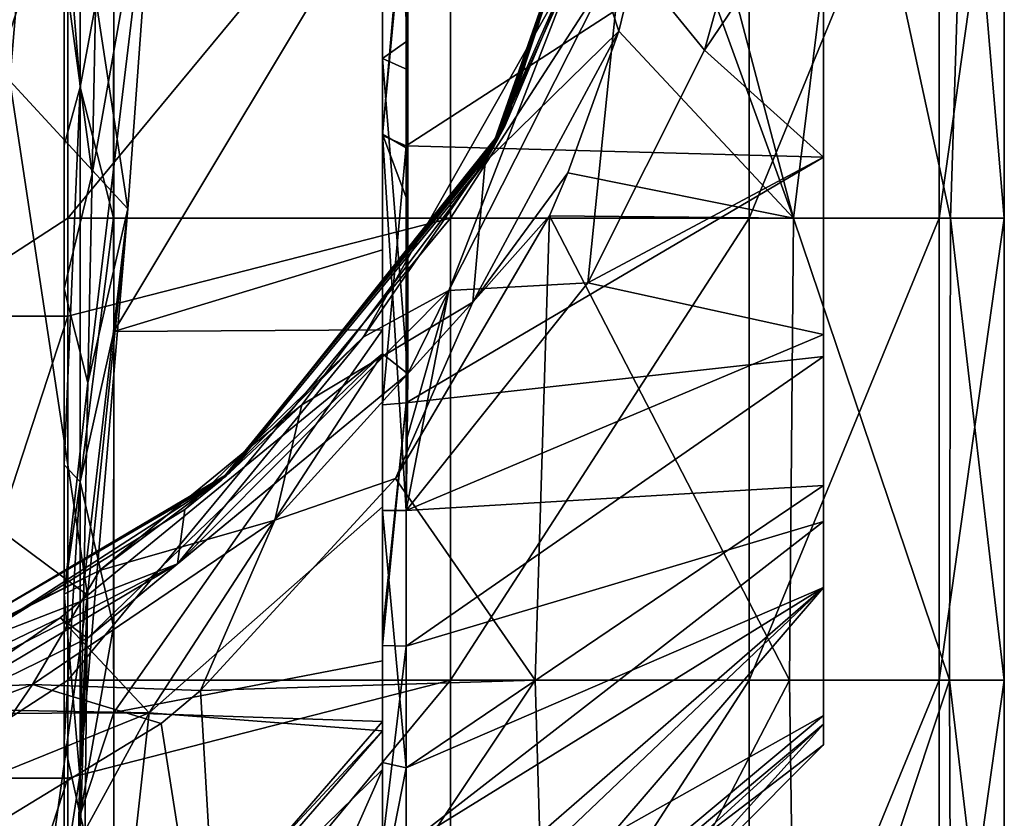
# Model space of a CAD drawing. Units: millimetres. Extents: x -22 to 22, y -130 to 0.
# Drawn here: x 8 to 22, y -45 to -34 of the extents above; entities that cross this region are included whole.
import ezdxf

# ---------------------------------------------------------------- set-up
doc = ezdxf.new("R2010")
doc.units = ezdxf.units.MM
doc.header["$LTSCALE"] = 65.185185
for name, color, linetype in [('14', 7, 'CONTINUOUS'), ('15', 7, 'CONTINUOUS'), ('16', 7, 'CONTINUOUS'), ('19', 7, 'CONTINUOUS'), ('2', 7, 'CONTINUOUS'), ('20', 7, 'CONTINUOUS'), ('22', 7, 'CONTINUOUS'), ('24', 7, 'CONTINUOUS'), ('25', 7, 'CONTINUOUS'), ('27', 7, 'CONTINUOUS'), ('29', 7, 'CONTINUOUS'), ('31', 7, 'CONTINUOUS'), ('32', 7, 'CONTINUOUS'), ('33', 7, 'CONTINUOUS'), ('4', 7, 'CONTINUOUS'), ('5', 7, 'CONTINUOUS'), ('6', 7, 'CONTINUOUS'), ('7', 7, 'CONTINUOUS'), ('8', 7, 'CONTINUOUS'), ('9', 7, 'CONTINUOUS')]:
    doc.layers.add(name, color=color, linetype=linetype)

msp = doc.modelspace()

# ---------------------------------------------------------------- linework, layer by layer
at = {"layer": '14', "color": 18, "linetype": 'Continuous', "true_color": 0x000000}
for points in [[(12.9, -34.757, 56.487), (12.9, -29.932, 56.434), (12.9, -30.609, 57.962), (12.9, -34.757, 56.487)], [(12.9, -30.604, 58.641), (12.9, -35.806, 58.548), (12.9, -30.609, 57.962), (12.9, -30.604, 58.641)], [(12.9, -35.806, 58.548), (12.9, -35.782, 57.97), (12.9, -30.609, 57.962), (12.9, -35.806, 58.548)], [(12.9, -35.782, 57.97), (12.9, -34.757, 56.487), (12.9, -30.609, 57.962), (12.9, -35.782, 57.97)], [(12.9, -35.822, 94.618), (12.9, -31.908, 95.821), (12.9, -32.341, 95.97), (12.9, -35.822, 94.618)], [(12.9, -35.822, 94.618), (12.9, -32.341, 95.97), (12.9, -37.403, 94.24), (12.9, -35.822, 94.618)], [(12.9, -38.842, 56.533), (12.9, -34.757, 56.487), (12.9, -35.782, 57.97), (12.9, -38.842, 56.533)], [(12.9, -35.806, 58.548), (12.9, -40.956, 57.978), (12.9, -35.782, 57.97), (12.9, -35.806, 58.548)], [(12.9, -40.956, 57.978), (12.9, -38.842, 56.533), (12.9, -35.782, 57.97), (12.9, -40.956, 57.978)], [(12.9, -35.806, 58.548), (12.9, -41.009, 58.456), (12.9, -40.956, 57.978), (12.9, -35.806, 58.548)], [(12.9, -39.545, 92.614), (12.9, -35.822, 94.618), (12.9, -38.508, 93.657), (12.9, -39.545, 92.614)], [(12.9, -35.822, 94.618), (12.9, -37.403, 94.24), (12.9, -38.508, 93.657), (12.9, -35.822, 94.618)], [(12.9, -39.545, 92.614), (12.9, -38.508, 93.657), (12.9, -43.085, 90.198), (12.9, -39.545, 92.614)], [(12.9, -42.693, 90.053), (12.9, -39.545, 92.614), (12.9, -43.085, 90.198), (12.9, -42.693, 90.053)], [(12.9, -41.009, 58.456), (12.9, -44.056, 60.828), (12.9, -40.956, 57.978), (12.9, -41.009, 58.456)], [(12.9, -41.009, 58.456), (12.9, -44.491, 61.924), (12.9, -44.056, 60.828), (12.9, -41.009, 58.456)], [(12.9, -42.872, 89.875), (12.9, -42.693, 90.053), (12.9, -43.085, 90.198), (12.9, -42.872, 89.875)], [(12.9, -45.612, 86.548), (12.9, -42.872, 89.875), (12.9, -44.587, 88.544), (12.9, -45.612, 86.548)], [(12.9, -42.872, 89.875), (12.9, -43.085, 90.198), (12.9, -43.924, 89.309), (12.9, -42.872, 89.875)], [(12.9, -42.872, 89.875), (12.9, -43.924, 89.309), (12.9, -44.587, 88.544), (12.9, -42.872, 89.875)], [(12.9, -44.491, 61.924), (12.9, -45.415, 62.537), (12.9, -44.056, 60.828), (12.9, -44.491, 61.924)], [(12.9, -44.491, 61.924), (12.9, -46.229, 64.429), (12.9, -45.415, 62.537), (12.9, -44.491, 61.924)], [(12.9, -45.612, 86.548), (12.9, -44.587, 88.544), (12.9, -46.73, 85.382), (12.9, -45.612, 86.548)]]:
    msp.add_3dface(points, dxfattribs=at)
at = {"layer": '15', "color": 7, "linetype": 'Continuous'}
for points in [[(13.843, -36.966, -16.448), (8.551, -36.966, -19.721), (13.843, -30.578, -16.448), (13.843, -36.966, -16.448)], [(8.551, -36.966, -19.721), (8.551, -31.932, -19.721), (13.843, -30.578, -16.448), (8.551, -36.966, -19.721)], [(17.97, -36.966, -11.795), (13.843, -36.966, -16.448), (17.97, -30.578, -11.795), (17.97, -36.966, -11.795)], [(17.97, -30.578, -11.795), (13.843, -36.966, -16.448), (13.843, -30.578, -16.448), (17.97, -30.578, -11.795)], [(20.599, -36.966, -6.155), (17.97, -36.966, -11.795), (20.599, -30.578, -6.155), (20.599, -36.966, -6.155)], [(20.599, -30.578, -6.155), (17.97, -36.966, -11.795), (17.97, -30.578, -11.795), (20.599, -30.578, -6.155)], [(21.5, -36.966), (20.599, -36.966, -6.155), (21.5, -30.578), (21.5, -36.966)], [(21.5, -30.578), (20.599, -36.966, -6.155), (20.599, -30.578, -6.155), (21.5, -30.578)], [(13.843, -43.354, -16.448), (8.551, -43.354, -19.721), (13.843, -36.966, -16.448), (13.843, -43.354, -16.448)], [(8.551, -43.354, -19.721), (8.551, -38.32, -19.721), (13.843, -36.966, -16.448), (8.551, -43.354, -19.721)], [(13.843, -36.966, -16.448), (8.551, -38.32, -19.721), (8.551, -36.966, -19.721), (13.843, -36.966, -16.448)], [(17.97, -43.354, -11.795), (13.843, -43.354, -16.448), (17.97, -36.966, -11.795), (17.97, -43.354, -11.795)], [(17.97, -36.966, -11.795), (13.843, -43.354, -16.448), (13.843, -36.966, -16.448), (17.97, -36.966, -11.795)], [(20.599, -43.354, -6.155), (17.97, -43.354, -11.795), (20.599, -36.966, -6.155), (20.599, -43.354, -6.155)], [(20.599, -36.966, -6.155), (17.97, -43.354, -11.795), (17.97, -36.966, -11.795), (20.599, -36.966, -6.155)], [(21.5, -43.354), (20.599, -43.354, -6.155), (21.5, -36.966), (21.5, -43.354)], [(21.5, -36.966), (20.599, -43.354, -6.155), (20.599, -36.966, -6.155), (21.5, -36.966)], [(13.843, -49.741, -16.448), (8.551, -49.741, -19.721), (13.843, -43.354, -16.448), (13.843, -49.741, -16.448)], [(8.551, -49.741, -19.721), (8.551, -44.708, -19.721), (13.843, -43.354, -16.448), (8.551, -49.741, -19.721)], [(13.843, -43.354, -16.448), (8.551, -44.708, -19.721), (8.551, -43.354, -19.721), (13.843, -43.354, -16.448)], [(17.97, -49.741, -11.795), (13.843, -49.741, -16.448), (17.97, -43.354, -11.795), (17.97, -49.741, -11.795)], [(17.97, -43.354, -11.795), (13.843, -49.741, -16.448), (13.843, -43.354, -16.448), (17.97, -43.354, -11.795)], [(20.599, -49.741, -6.155), (17.97, -49.741, -11.795), (20.599, -43.354, -6.155), (20.599, -49.741, -6.155)], [(20.599, -43.354, -6.155), (17.97, -49.741, -11.795), (17.97, -43.354, -11.795), (20.599, -43.354, -6.155)], [(21.5, -49.741), (20.599, -49.741, -6.155), (21.5, -43.354), (21.5, -49.741)], [(21.5, -43.354), (20.599, -49.741, -6.155), (20.599, -43.354, -6.155), (21.5, -43.354)]]:
    msp.add_3dface(points, dxfattribs=at)
at = {"layer": '16', "color": 7, "linetype": 'Continuous'}
for points in [[(16.942, -30.736, 13.235), (18.586, -36.966, 10.805), (19.371, -30.578, 9.328), (16.942, -30.736, 13.235)], [(18.586, -36.966, 10.805), (20.758, -36.966, 5.596), (19.371, -30.578, 9.328), (18.586, -36.966, 10.805)], [(19.371, -30.578, 9.328), (20.758, -36.966, 5.596), (20.96, -30.578, 4.784), (19.371, -30.578, 9.328)], [(20.758, -36.966, 5.596), (21.5, -36.966), (20.96, -30.578, 4.784), (20.758, -36.966, 5.596)], [(21.5, -36.966), (21.5, -30.578), (20.96, -30.578, 4.784), (21.5, -36.966)], [(16.759, -31.938, 13.466), (18.586, -36.966, 10.805), (16.942, -30.736, 13.235), (16.759, -31.938, 13.466)], [(16.168, -34.381, 14.172), (18.586, -36.966, 10.805), (16.759, -31.938, 13.466), (16.168, -34.381, 14.172)], [(15.466, -36.34, 14.935), (18.586, -36.966, 10.805), (16.168, -34.381, 14.172), (15.466, -36.34, 14.935)], [(15.209, -36.934, 15.197), (18.586, -36.966, 10.805), (15.466, -36.34, 14.935), (15.209, -36.934, 15.197)], [(13.082, -40.567, 17.06), (15.013, -43.354, 15.39), (15.209, -36.934, 15.197), (13.082, -40.567, 17.06)], [(15.013, -43.354, 15.39), (18.529, -43.354, 10.903), (15.209, -36.934, 15.197), (15.013, -43.354, 15.39)], [(15.209, -36.934, 15.197), (18.529, -43.354, 10.903), (18.586, -36.966, 10.805), (15.209, -36.934, 15.197)], [(18.529, -43.354, 10.903), (20.743, -43.354, 5.65), (18.586, -36.966, 10.805), (18.529, -43.354, 10.903)], [(18.586, -36.966, 10.805), (20.743, -43.354, 5.65), (20.758, -36.966, 5.596), (18.586, -36.966, 10.805)], [(20.743, -43.354, 5.65), (21.5, -43.354), (20.758, -36.966, 5.596), (20.743, -43.354, 5.65)], [(21.5, -43.354), (21.5, -36.966), (20.758, -36.966, 5.596), (21.5, -43.354)], [(10.386, -43.497, 18.824), (15.013, -43.354, 15.39), (13.082, -40.567, 17.06), (10.386, -43.497, 18.824)], [(10.386, -43.497, 18.824), (10.749, -49.741, 18.619), (15.013, -43.354, 15.39), (10.386, -43.497, 18.824)], [(10.749, -49.741, 18.619), (15.203, -49.741, 15.203), (15.013, -43.354, 15.39), (10.749, -49.741, 18.619)], [(15.013, -43.354, 15.39), (15.203, -49.741, 15.203), (18.529, -43.354, 10.903), (15.013, -43.354, 15.39)], [(15.203, -49.741, 15.203), (18.619, -49.741, 10.749), (18.529, -43.354, 10.903), (15.203, -49.741, 15.203)], [(18.529, -43.354, 10.903), (18.619, -49.741, 10.749), (20.743, -43.354, 5.65), (18.529, -43.354, 10.903)], [(18.619, -49.741, 10.749), (20.766, -49.741, 5.565), (20.743, -43.354, 5.65), (18.619, -49.741, 10.749)], [(21.5, -49.741), (21.5, -43.354), (20.743, -43.354, 5.65), (21.5, -49.741)], [(20.766, -49.741, 5.565), (21.5, -49.741), (20.743, -43.354, 5.65), (20.766, -49.741, 5.565)], [(9.84, -43.953, 19.116), (10.749, -49.741, 18.619), (10.386, -43.497, 18.824), (9.84, -43.953, 19.116)], [(6.155, -46.196, 20.599), (10.749, -49.741, 18.619), (9.84, -43.953, 19.116), (6.155, -46.196, 20.599)]]:
    msp.add_3dface(points, dxfattribs=at)
at = {"layer": '19', "color": 7, "linetype": 'Continuous'}
for points in [[(16.3, -30.548, 27.53), (14.538, -35.794, 28.972), (16.31, -30.486, 21.177), (16.3, -30.548, 27.53)], [(16.31, -30.486, 21.177), (14.538, -35.794, 28.972), (14.587, -35.705, 22.901), (16.31, -30.486, 21.177)], [(16.31, -30.486, 21.177), (14.587, -35.705, 22.901), (15.72, -33.01, 15.97), (16.31, -30.486, 21.177)], [(16.28, -30.672, 40.236), (14.441, -35.973, 41.114), (16.29, -30.61, 33.883), (16.28, -30.672, 40.236)], [(16.29, -30.61, 33.883), (14.441, -35.973, 41.114), (14.49, -35.883, 35.043), (16.29, -30.61, 33.883)], [(16.29, -30.61, 33.883), (14.49, -35.883, 35.043), (16.3, -30.548, 27.53), (16.29, -30.61, 33.883)], [(16.3, -30.548, 27.53), (14.49, -35.883, 35.043), (14.538, -35.794, 28.972), (16.3, -30.548, 27.53)], [(16.27, -30.734, 46.589), (14.392, -36.062, 47.185), (16.28, -30.672, 40.236), (16.27, -30.734, 46.589)], [(16.28, -30.672, 40.236), (14.392, -36.062, 47.185), (14.441, -35.973, 41.114), (16.28, -30.672, 40.236)], [(16.27, -30.734, 46.589), (15.593, -33.389, 52.92), (14.392, -36.062, 47.185), (16.27, -30.734, 46.589)], [(15.72, -33.01, 15.97), (14.587, -35.705, 22.901), (14.321, -36.193, 17.714), (15.72, -33.01, 15.97)], [(15.593, -33.389, 52.92), (12.634, -38.61, 53.067), (14.392, -36.062, 47.185), (15.593, -33.389, 52.92)], [(14.49, -35.883, 35.043), (10.728, -40.537, 36.822), (14.538, -35.794, 28.972), (14.49, -35.883, 35.043)], [(14.538, -35.794, 28.972), (10.728, -40.537, 36.822), (10.757, -40.512, 31.184), (14.538, -35.794, 28.972)], [(14.538, -35.794, 28.972), (10.757, -40.512, 31.184), (14.587, -35.705, 22.901), (14.538, -35.794, 28.972)], [(14.587, -35.705, 22.901), (10.757, -40.512, 31.184), (10.787, -40.486, 25.546), (14.587, -35.705, 22.901)], [(14.587, -35.705, 22.901), (10.787, -40.486, 25.546), (14.321, -36.193, 17.714), (14.587, -35.705, 22.901)], [(14.441, -35.973, 41.114), (10.698, -40.562, 42.46), (14.49, -35.883, 35.043), (14.441, -35.973, 41.114)], [(14.49, -35.883, 35.043), (10.698, -40.562, 42.46), (10.728, -40.537, 36.822), (14.49, -35.883, 35.043)], [(14.392, -36.062, 47.185), (10.669, -40.587, 48.098), (14.441, -35.973, 41.114), (14.392, -36.062, 47.185)], [(14.441, -35.973, 41.114), (10.669, -40.587, 48.098), (10.698, -40.562, 42.46), (14.441, -35.973, 41.114)], [(14.392, -36.062, 47.185), (12.634, -38.61, 53.067), (10.669, -40.587, 48.098), (14.392, -36.062, 47.185)], [(14.321, -36.193, 17.714), (10.787, -40.486, 25.546), (11.785, -39.548, 20.152), (14.321, -36.193, 17.714)], [(12.634, -38.61, 53.067), (10.169, -40.994, 53.154), (10.669, -40.587, 48.098), (12.634, -38.61, 53.067)], [(11.785, -39.548, 20.152), (10.787, -40.486, 25.546), (8.987, -41.838, 22.077), (11.785, -39.548, 20.152)], [(10.669, -40.587, 48.098), (5.687, -43.489, 48.752), (10.698, -40.562, 42.46), (10.669, -40.587, 48.098)], [(10.698, -40.562, 42.46), (5.687, -43.489, 48.752), (5.707, -43.481, 43.423), (10.698, -40.562, 42.46)], [(10.698, -40.562, 42.46), (5.707, -43.481, 43.423), (10.728, -40.537, 36.822), (10.698, -40.562, 42.46)], [(10.728, -40.537, 36.822), (5.707, -43.481, 43.423), (5.728, -43.473, 38.094), (10.728, -40.537, 36.822)], [(10.728, -40.537, 36.822), (5.728, -43.473, 38.094), (10.757, -40.512, 31.184), (10.728, -40.537, 36.822)], [(10.757, -40.512, 31.184), (5.728, -43.473, 38.094), (5.748, -43.465, 32.765), (10.757, -40.512, 31.184)], [(10.757, -40.512, 31.184), (5.748, -43.465, 32.765), (10.787, -40.486, 25.546), (10.757, -40.512, 31.184)], [(10.787, -40.486, 25.546), (5.748, -43.465, 32.765), (5.769, -43.457, 27.437), (10.787, -40.486, 25.546)], [(10.787, -40.486, 25.546), (5.769, -43.457, 27.437), (8.987, -41.838, 22.077), (10.787, -40.486, 25.546)], [(10.669, -40.587, 48.098), (7.092, -42.898, 53.185), (5.687, -43.489, 48.752), (10.669, -40.587, 48.098)], [(10.169, -40.994, 53.154), (7.092, -42.898, 53.185), (10.669, -40.587, 48.098), (10.169, -40.994, 53.154)], [(8.987, -41.838, 22.077), (5.769, -43.457, 27.437), (5.544, -43.539, 23.607), (8.987, -41.838, 22.077)]]:
    msp.add_3dface(points, dxfattribs=at)
at = {"layer": '2', "color": 7, "linetype": 'Continuous'}
for points in [[(19, -31.094, 77.909), (19, -30.579, 84.296), (19, -35.738, 84.296), (19, -31.094, 77.909)], [(19, -30.579, 84.296), (19, -32.228, 90.687), (19, -35.738, 84.296), (19, -30.579, 84.296)], [(19, -37.095, 71.521), (19, -34.062, 65.133), (19, -30.873, 71.521), (19, -37.095, 71.521)], [(19, -37.095, 71.521), (19, -30.873, 71.521), (19, -31.094, 77.909), (19, -37.095, 71.521)], [(19, -37.281, 77.909), (19, -37.095, 71.521), (19, -31.094, 77.909), (19, -37.281, 77.909)], [(19, -37.281, 77.909), (19, -31.094, 77.909), (19, -35.738, 84.296), (19, -37.281, 77.909)], [(19, -36.121, 60.928), (19, -32.203, 59.306), (19, -34.062, 65.133), (19, -36.121, 60.928)], [(19, -32.228, 90.687), (19, -36.121, 89.072), (19, -35.738, 84.296), (19, -32.228, 90.687)], [(19, -40.662, 64.819), (19, -36.121, 60.928), (19, -34.062, 65.133), (19, -40.662, 64.819)], [(19, -40.662, 64.819), (19, -34.062, 65.133), (19, -37.095, 71.521), (19, -40.662, 64.819)], [(19, -37.281, 77.909), (19, -35.738, 84.296), (19, -41.158, 84.53), (19, -37.281, 77.909)], [(19, -35.738, 84.296), (19, -36.121, 89.072), (19, -38.88, 87.067), (19, -35.738, 84.296)], [(19, -41.158, 84.53), (19, -35.738, 84.296), (19, -38.88, 87.067), (19, -41.158, 84.53)], [(19, -38.574, 62.664), (19, -36.121, 60.928), (19, -40.662, 64.819), (19, -38.574, 62.664)], [(19, -43.841, 71.388), (19, -40.662, 64.819), (19, -37.095, 71.521), (19, -43.841, 71.388)], [(19, -43.841, 71.388), (19, -37.095, 71.521), (19, -37.281, 77.909), (19, -43.841, 71.388)], [(19, -43.963, 78.026), (19, -43.841, 71.388), (19, -37.281, 77.909), (19, -43.963, 78.026)], [(19, -43.963, 78.026), (19, -37.281, 77.909), (19, -42.071, 83.122), (19, -43.963, 78.026)], [(19, -37.281, 77.909), (19, -41.158, 84.53), (19, -42.071, 83.122), (19, -37.281, 77.909)], [(19, -42.071, 66.878), (19, -40.662, 64.819), (19, -43.841, 71.388), (19, -42.071, 66.878)], [(19, -44.248, 75), (19, -43.841, 71.388), (19, -43.963, 78.026), (19, -44.248, 75)]]:
    msp.add_3dface(points, dxfattribs=at)
at = {"layer": '20', "color": 7, "linetype": 'Continuous'}
for points in [[(16.168, -34.381, 14.172), (16.759, -31.938, 13.466), (15.72, -33.01, 15.97), (16.168, -34.381, 14.172)], [(16.168, -34.381, 14.172), (15.72, -33.01, 15.97), (14.321, -36.193, 17.714), (16.168, -34.381, 14.172)], [(15.466, -36.34, 14.935), (16.168, -34.381, 14.172), (14.15, -38.128, 16.259), (15.466, -36.34, 14.935)], [(16.168, -34.381, 14.172), (14.321, -36.193, 17.714), (14.15, -38.128, 16.259), (16.168, -34.381, 14.172)], [(14.321, -36.193, 17.714), (11.785, -39.548, 20.152), (14.15, -38.128, 16.259), (14.321, -36.193, 17.714)], [(15.209, -36.934, 15.197), (15.466, -36.34, 14.935), (14.15, -38.128, 16.259), (15.209, -36.934, 15.197)], [(13.082, -40.567, 17.06), (15.209, -36.934, 15.197), (14.15, -38.128, 16.259), (13.082, -40.567, 17.06)], [(13.082, -40.567, 17.06), (14.15, -38.128, 16.259), (11.411, -41.142, 18.501), (13.082, -40.567, 17.06)], [(14.15, -38.128, 16.259), (11.785, -39.548, 20.152), (11.411, -41.142, 18.501), (14.15, -38.128, 16.259)], [(11.785, -39.548, 20.152), (8.987, -41.838, 22.077), (11.411, -41.142, 18.501), (11.785, -39.548, 20.152)], [(10.386, -43.497, 18.824), (13.082, -40.567, 17.06), (11.411, -41.142, 18.501), (10.386, -43.497, 18.824)], [(10.386, -43.497, 18.824), (11.411, -41.142, 18.501), (8.062, -43.415, 20.481), (10.386, -43.497, 18.824)], [(11.411, -41.142, 18.501), (8.987, -41.838, 22.077), (8.062, -43.415, 20.481), (11.411, -41.142, 18.501)], [(8.987, -41.838, 22.077), (5.544, -43.539, 23.607), (8.062, -43.415, 20.481), (8.987, -41.838, 22.077)], [(6.155, -46.196, 20.599), (8.062, -43.415, 20.481), (4.191, -44.87, 21.87), (6.155, -46.196, 20.599)], [(8.062, -43.415, 20.481), (5.544, -43.539, 23.607), (4.191, -44.87, 21.87), (8.062, -43.415, 20.481)], [(6.155, -46.196, 20.599), (9.84, -43.953, 19.116), (8.062, -43.415, 20.481), (6.155, -46.196, 20.599)], [(9.84, -43.953, 19.116), (10.386, -43.497, 18.824), (8.062, -43.415, 20.481), (9.84, -43.953, 19.116)]]:
    msp.add_3dface(points, dxfattribs=at)
at = {"layer": '22', "color": 7, "linetype": 'Continuous'}
for points in [[(8.551, -31.932, -19.721), (8.551, -36.966, -19.721), (6.461, -38.32, -20.891), (8.551, -31.932, -19.721)], [(8.551, -31.932, -19.721), (6.461, -38.32, -20.891), (6.461, -31.932, -20.891), (8.551, -31.932, -19.721)], [(8.551, -36.966, -19.721), (8.551, -38.32, -19.721), (6.461, -38.32, -20.891), (8.551, -36.966, -19.721)], [(8.551, -38.32, -19.721), (8.551, -43.354, -19.721), (6.461, -44.708, -20.891), (8.551, -38.32, -19.721)], [(8.551, -38.32, -19.721), (6.461, -44.708, -20.891), (6.461, -38.32, -20.891), (8.551, -38.32, -19.721)], [(8.551, -43.354, -19.721), (8.551, -44.708, -19.721), (6.461, -44.708, -20.891), (8.551, -43.354, -19.721)], [(8.551, -44.708, -19.721), (8.551, -49.741, -19.721), (6.461, -51.095, -20.891), (8.551, -44.708, -19.721)], [(8.551, -44.708, -19.721), (6.461, -51.095, -20.891), (6.461, -44.708, -20.891), (8.551, -44.708, -19.721)]]:
    msp.add_3dface(points, dxfattribs=at)
at = {"layer": '24', "color": 7, "linetype": 'Continuous'}
for points in [[(18.258, -31.397, 58.271), (19, -32.203, 59.306), (17.355, -34.641, 58.312), (18.258, -31.397, 58.271)], [(19, -32.203, 59.306), (19, -36.121, 60.928), (17.355, -34.641, 58.312), (19, -32.203, 59.306)], [(17.355, -34.641, 58.312), (19, -36.121, 60.928), (15.74, -37.862, 58.376), (17.355, -34.641, 58.312)], [(19, -36.121, 60.928), (19, -38.574, 62.664), (15.74, -37.862, 58.376), (19, -36.121, 60.928)], [(19, -38.574, 62.664), (13.228, -41.009, 58.456), (15.74, -37.862, 58.376), (19, -38.574, 62.664)], [(13.228, -41.009, 58.456), (19, -38.574, 62.664), (19, -40.662, 64.819), (13.228, -41.009, 58.456)], [(13.228, -44.565, 62.017), (13.228, -41.009, 58.456), (19, -40.662, 64.819), (13.228, -44.565, 62.017)], [(13.228, -44.565, 62.017), (19, -40.662, 64.819), (19, -42.071, 66.878), (13.228, -44.565, 62.017)], [(13.228, -47.087, 66.005), (13.228, -44.565, 62.017), (19, -42.071, 66.878), (13.228, -47.087, 66.005)], [(13.228, -47.087, 66.005), (19, -42.071, 66.878), (19, -43.841, 71.388), (13.228, -47.087, 66.005)], [(13.229, -48.663, 70.382), (13.228, -47.087, 66.005), (19, -43.841, 71.388), (13.229, -48.663, 70.382)], [(13.229, -48.663, 70.382), (19, -43.841, 71.388), (19, -44.248, 75), (13.229, -48.663, 70.382)], [(13.229, -48.663, 70.382), (19, -44.248, 75), (16.307, -46.95, 75), (13.229, -48.663, 70.382)]]:
    msp.add_3dface(points, dxfattribs=at)
at = {"layer": '25', "color": 7, "linetype": 'Continuous'}
for points in [[(18.258, -31.397, 58.271), (17.355, -34.641, 58.312), (16.212, -33.239, 55.802), (18.258, -31.397, 58.271)], [(15.593, -33.389, 52.92), (16.212, -33.239, 55.802), (13.82, -37.964, 55.918), (15.593, -33.389, 52.92)], [(16.212, -33.239, 55.802), (15.74, -37.862, 58.376), (13.82, -37.964, 55.918), (16.212, -33.239, 55.802)], [(17.355, -34.641, 58.312), (15.74, -37.862, 58.376), (16.212, -33.239, 55.802), (17.355, -34.641, 58.312)], [(12.634, -38.61, 53.067), (15.593, -33.389, 52.92), (13.82, -37.964, 55.918), (12.634, -38.61, 53.067)], [(12.634, -38.61, 53.067), (13.82, -37.964, 55.918), (10.067, -41.746, 56.05), (12.634, -38.61, 53.067)], [(13.82, -37.964, 55.918), (13.252, -39.116, 56.551), (10.067, -41.746, 56.05), (13.82, -37.964, 55.918)], [(15.74, -37.862, 58.376), (13.228, -41.009, 58.456), (13.82, -37.964, 55.918), (15.74, -37.862, 58.376)], [(13.228, -41.009, 58.456), (13.241, -39.997, 57.56), (13.82, -37.964, 55.918), (13.228, -41.009, 58.456)], [(13.241, -39.997, 57.56), (13.252, -39.116, 56.551), (13.82, -37.964, 55.918), (13.241, -39.997, 57.56)], [(10.169, -40.994, 53.154), (12.634, -38.61, 53.067), (10.067, -41.746, 56.05), (10.169, -40.994, 53.154)], [(13.252, -39.116, 56.551), (8.823, -42.771, 56.467), (10.067, -41.746, 56.05), (13.252, -39.116, 56.551)], [(7.092, -42.898, 53.185), (10.169, -40.994, 53.154), (10.067, -41.746, 56.05), (7.092, -42.898, 53.185)], [(7.092, -42.898, 53.185), (10.067, -41.746, 56.05), (5.299, -44.194, 56.042), (7.092, -42.898, 53.185)], [(10.067, -41.746, 56.05), (6.124, -44.09, 56.48), (5.299, -44.194, 56.042), (10.067, -41.746, 56.05)], [(8.823, -42.771, 56.467), (6.124, -44.09, 56.48), (10.067, -41.746, 56.05), (8.823, -42.771, 56.467)]]:
    msp.add_3dface(points, dxfattribs=at)
at = {"layer": '27', "linetype": 'Continuous'}
for points in [[(13.254, -29.891, 56.448), (12.9, -29.932, 56.434), (13.253, -34.51, 56.5), (13.254, -29.891, 56.448)], [(13.253, -34.51, 56.5), (12.9, -29.932, 56.434), (12.9, -34.757, 56.487), (13.253, -34.51, 56.5)], [(13.253, -34.51, 56.5), (12.9, -34.757, 56.487), (13.253, -34.917, 56.504), (13.253, -34.51, 56.5)], [(12.9, -34.757, 56.487), (13.252, -39.116, 56.551), (13.253, -34.917, 56.504), (12.9, -34.757, 56.487)], [(13.252, -39.116, 56.551), (12.9, -34.757, 56.487), (12.9, -38.842, 56.533), (13.252, -39.116, 56.551)], [(8.445, -42.492, 56.462), (8.823, -42.771, 56.467), (12.9, -38.842, 56.533), (8.445, -42.492, 56.462)], [(8.823, -42.771, 56.467), (13.252, -39.116, 56.551), (12.9, -38.842, 56.533), (8.823, -42.771, 56.467)], [(5.847, -43.737, 56.476), (6.124, -44.09, 56.48), (8.445, -42.492, 56.462), (5.847, -43.737, 56.476)], [(6.124, -44.09, 56.48), (8.823, -42.771, 56.467), (8.445, -42.492, 56.462), (6.124, -44.09, 56.48)]]:
    msp.add_3dface(points, dxfattribs=at)
at = {"layer": '29', "linetype": 'Continuous'}
for points in [[(13.227, -35.993, 58.545), (13.227, -32.349, 58.61), (13.254, -29.046, 56.439), (13.227, -35.993, 58.545)], [(13.227, -35.993, 58.545), (13.254, -29.046, 56.439), (13.254, -29.891, 56.448), (13.227, -35.993, 58.545)], [(13.227, -35.993, 58.545), (13.254, -29.891, 56.448), (13.253, -34.51, 56.5), (13.227, -35.993, 58.545)], [(13.227, -35.993, 58.545), (13.253, -34.51, 56.5), (13.253, -34.917, 56.504), (13.227, -35.993, 58.545)], [(13.241, -39.997, 57.56), (13.227, -35.993, 58.545), (13.253, -34.917, 56.504), (13.241, -39.997, 57.56)], [(13.252, -39.116, 56.551), (13.241, -39.997, 57.56), (13.253, -34.917, 56.504), (13.252, -39.116, 56.551)], [(13.227, -36.681, 58.533), (13.227, -35.993, 58.545), (13.241, -39.997, 57.56), (13.227, -36.681, 58.533)], [(13.228, -41.009, 58.456), (13.227, -36.681, 58.533), (13.241, -39.997, 57.56), (13.228, -41.009, 58.456)]]:
    msp.add_3dface(points, dxfattribs=at)
at = {"layer": '31', "linetype": 'Continuous'}
for points in [[(12.9, -35.806, 58.548), (12.9, -30.604, 58.641), (13.227, -32.349, 58.61), (12.9, -35.806, 58.548)], [(13.227, -35.993, 58.545), (12.9, -35.806, 58.548), (13.227, -32.349, 58.61), (13.227, -35.993, 58.545)], [(12.9, -41.009, 58.456), (12.9, -35.806, 58.548), (13.228, -41.009, 58.456), (12.9, -41.009, 58.456)], [(13.228, -41.009, 58.456), (12.9, -35.806, 58.548), (13.227, -36.681, 58.533), (13.228, -41.009, 58.456)], [(13.227, -36.681, 58.533), (12.9, -35.806, 58.548), (13.227, -35.993, 58.545), (13.227, -36.681, 58.533)]]:
    msp.add_3dface(points, dxfattribs=at)
at = {"layer": '32', "linetype": 'Continuous'}
for points in [[(12.9, -41.009, 58.456), (13.228, -41.009, 58.456), (13.228, -44.565, 62.017), (12.9, -41.009, 58.456)], [(12.9, -41.009, 58.456), (13.228, -44.565, 62.017), (12.9, -44.491, 61.924), (12.9, -41.009, 58.456)], [(12.9, -44.491, 61.924), (13.228, -44.565, 62.017), (12.9, -46.229, 64.429), (12.9, -44.491, 61.924)], [(13.228, -44.565, 62.017), (13.228, -47.087, 66.005), (12.9, -46.229, 64.429), (13.228, -44.565, 62.017)]]:
    msp.add_3dface(points, dxfattribs=at)
at = {"layer": '33', "linetype": 'Continuous'}
for points in [[(12.9, -35.822, 94.618), (13.229, -32.029, 95.794), (12.9, -31.908, 95.821), (12.9, -35.822, 94.618)], [(13.228, -35.967, 94.558), (13.229, -32.029, 95.794), (12.9, -35.822, 94.618), (13.228, -35.967, 94.558)], [(12.9, -39.545, 92.614), (13.228, -35.967, 94.558), (12.9, -35.822, 94.618), (12.9, -39.545, 92.614)], [(13.228, -39.517, 92.634), (13.228, -35.967, 94.558), (12.9, -39.545, 92.614), (13.228, -39.517, 92.634)], [(13.228, -42.882, 89.872), (13.228, -39.517, 92.634), (12.9, -42.872, 89.875), (13.228, -42.882, 89.872)], [(12.9, -42.872, 89.875), (13.228, -39.517, 92.634), (12.9, -42.693, 90.053), (12.9, -42.872, 89.875)], [(12.9, -42.693, 90.053), (13.228, -39.517, 92.634), (12.9, -39.545, 92.614), (12.9, -42.693, 90.053)], [(12.9, -45.612, 86.548), (13.228, -42.882, 89.872), (12.9, -42.872, 89.875), (12.9, -45.612, 86.548)], [(13.228, -45.638, 86.511), (13.228, -42.882, 89.872), (12.9, -45.612, 86.548), (13.228, -45.638, 86.511)]]:
    msp.add_3dface(points, dxfattribs=at)
at = {"layer": '4', "color": 7, "linetype": 'Continuous'}
for points in [[(13.229, -32.029, 95.794), (13.228, -35.967, 94.558), (19, -32.228, 90.687), (13.229, -32.029, 95.794)], [(19, -32.228, 90.687), (13.228, -35.967, 94.558), (19, -36.121, 89.072), (19, -32.228, 90.687)], [(13.228, -35.967, 94.558), (13.228, -39.517, 92.634), (19, -36.121, 89.072), (13.228, -35.967, 94.558)], [(19, -36.121, 89.072), (13.228, -39.517, 92.634), (19, -38.88, 87.067), (19, -36.121, 89.072)], [(13.228, -39.517, 92.634), (13.228, -42.882, 89.872), (19, -38.88, 87.067), (13.228, -39.517, 92.634)], [(13.228, -42.882, 89.872), (19, -41.158, 84.53), (19, -38.88, 87.067), (13.228, -42.882, 89.872)], [(13.228, -42.882, 89.872), (13.228, -45.638, 86.511), (19, -41.158, 84.53), (13.228, -42.882, 89.872)], [(19, -41.158, 84.53), (13.228, -45.638, 86.511), (19, -42.071, 83.122), (19, -41.158, 84.53)], [(13.228, -45.638, 86.511), (13.228, -47.559, 82.965), (19, -42.071, 83.122), (13.228, -45.638, 86.511)], [(13.228, -47.559, 82.965), (13.229, -48.794, 79.029), (19, -42.071, 83.122), (13.228, -47.559, 82.965)], [(13.229, -48.794, 79.029), (19, -43.963, 78.026), (19, -42.071, 83.122), (13.229, -48.794, 79.029)], [(13.229, -48.794, 79.029), (13.229, -49.213, 75), (19, -43.963, 78.026), (13.229, -48.794, 79.029)], [(19, -43.963, 78.026), (13.229, -49.213, 75), (16.307, -46.95, 75), (19, -43.963, 78.026)], [(19, -44.248, 75), (19, -43.963, 78.026), (16.307, -46.95, 75), (19, -44.248, 75)]]:
    msp.add_3dface(points, dxfattribs=at)
at = {"layer": '5', "color": 18, "linetype": 'Continuous', "true_color": 0x000000}
for points in [[(12.9, -32.341, 95.97), (9.184, -32.647, 97.783), (9.184, -38.534, 95.729), (12.9, -32.341, 95.97)], [(12.9, -37.403, 94.24), (12.9, -32.341, 95.97), (9.184, -38.534, 95.729), (12.9, -37.403, 94.24)], [(9.184, -38.534, 95.729), (9.184, -32.647, 97.783), (9.183, -36.96, 96.457), (9.184, -38.534, 95.729)], [(12.9, -38.508, 93.657), (12.9, -37.403, 94.24), (9.184, -38.534, 95.729), (12.9, -38.508, 93.657)], [(9.184, -43.798, 92.061), (9.184, -38.534, 95.729), (9.182, -42.611, 93.089), (9.184, -43.798, 92.061)], [(12.9, -38.508, 93.657), (9.184, -38.534, 95.729), (9.184, -43.798, 92.061), (12.9, -38.508, 93.657)], [(12.9, -43.085, 90.198), (12.9, -38.508, 93.657), (9.184, -43.798, 92.061), (12.9, -43.085, 90.198)], [(8.445, -42.492, 56.462), (12.9, -38.842, 56.533), (9.674, -43.804, 58.217), (8.445, -42.492, 56.462)], [(9.674, -43.804, 58.217), (12.9, -38.842, 56.533), (12.9, -40.956, 57.978), (9.674, -43.804, 58.217)], [(12.9, -44.056, 60.828), (9.674, -43.804, 58.217), (12.9, -40.956, 57.978), (12.9, -44.056, 60.828)], [(5.847, -43.737, 56.476), (8.445, -42.492, 56.462), (9.674, -43.804, 58.217), (5.847, -43.737, 56.476)], [(12.9, -43.924, 89.309), (12.9, -43.085, 90.198), (9.184, -43.798, 92.061), (12.9, -43.924, 89.309)], [(5.636, -43.818, 56.479), (9.674, -43.804, 58.217), (5.198, -45.615, 58.038), (5.636, -43.818, 56.479)], [(5.198, -45.615, 58.038), (9.674, -43.804, 58.217), (8.022, -46.828, 60.642), (5.198, -45.615, 58.038)], [(5.636, -43.818, 56.479), (5.847, -43.737, 56.476), (9.674, -43.804, 58.217), (5.636, -43.818, 56.479)], [(8.022, -46.828, 60.642), (9.674, -43.804, 58.217), (9.209, -48.011, 63.178), (8.022, -46.828, 60.642)], [(12.9, -43.924, 89.309), (9.184, -43.798, 92.061), (9.184, -48.217, 86.487), (12.9, -43.924, 89.309)], [(9.184, -48.217, 86.487), (9.184, -43.798, 92.061), (9.187, -47.036, 88.35), (9.184, -48.217, 86.487)], [(9.674, -43.804, 58.217), (12.9, -44.056, 60.828), (9.209, -48.011, 63.178), (9.674, -43.804, 58.217)], [(12.9, -44.587, 88.544), (12.9, -43.924, 89.309), (9.184, -48.217, 86.487), (12.9, -44.587, 88.544)], [(12.9, -44.056, 60.828), (9.305, -48.195, 63.573), (9.209, -48.011, 63.178), (12.9, -44.056, 60.828)], [(12.9, -45.415, 62.537), (9.305, -48.195, 63.573), (12.9, -44.056, 60.828), (12.9, -45.415, 62.537)], [(11.306, -48.187, 84.47), (12.9, -44.587, 88.544), (9.184, -48.217, 86.487), (11.306, -48.187, 84.47)], [(12.9, -46.73, 85.382), (12.9, -44.587, 88.544), (11.306, -48.187, 84.47), (12.9, -46.73, 85.382)]]:
    msp.add_3dface(points, dxfattribs=at)
at = {"layer": '6', "color": 18, "linetype": 'Continuous', "true_color": 0x000000}
for points in [[(4.685, -27.942, 65.512), (7.745, -35.068, 65.701), (8.233, -29.329, 68.487), (4.685, -27.942, 65.512)], [(7.745, -35.068, 65.701), (9.381, -36.836, 69.494), (8.233, -29.329, 68.487), (7.745, -35.068, 65.701)], [(8.233, -29.329, 68.487), (9.381, -36.836, 69.494), (9.784, -31.264, 72.636), (8.233, -29.329, 68.487)], [(9.381, -36.836, 69.494), (8.828, -39.243, 73.436), (9.784, -31.264, 72.636), (9.381, -36.836, 69.494)], [(9.784, -31.264, 72.636), (8.828, -39.243, 73.436), (8.888, -36.355, 75.166), (9.784, -31.264, 72.636)], [(8.946, -33.378, 76.93), (9.784, -31.264, 72.636), (8.888, -36.355, 75.166), (8.946, -33.378, 76.93)], [(6.475, -40.436, 62.121), (8.823, -42.179, 65.858), (7.745, -35.068, 65.701), (6.475, -40.436, 62.121)], [(7.745, -35.068, 65.701), (8.823, -42.179, 65.858), (9.381, -36.836, 69.494), (7.745, -35.068, 65.701)], [(8.823, -42.179, 65.858), (8.717, -44.675, 70.069), (9.381, -36.836, 69.494), (8.823, -42.179, 65.858)], [(9.381, -36.836, 69.494), (8.717, -44.675, 70.069), (8.77, -42.024, 71.739), (9.381, -36.836, 69.494)], [(8.828, -39.243, 73.436), (9.381, -36.836, 69.494), (8.77, -42.024, 71.739), (8.828, -39.243, 73.436)], [(8.823, -42.179, 65.858), (6.475, -40.436, 62.121), (8.14, -47.116, 62.418), (8.823, -42.179, 65.858)], [(8.14, -47.116, 62.418), (6.475, -40.436, 62.121), (6.817, -46.174, 60.399), (8.14, -47.116, 62.418)], [(8.755, -48.18, 64.699), (8.823, -42.179, 65.858), (8.14, -47.116, 62.418), (8.755, -48.18, 64.699)], [(8.717, -44.675, 70.069), (8.823, -42.179, 65.858), (8.61, -49.273, 67.044), (8.717, -44.675, 70.069)], [(8.61, -49.273, 67.044), (8.823, -42.179, 65.858), (8.755, -48.18, 64.699), (8.61, -49.273, 67.044)]]:
    msp.add_3dface(points, dxfattribs=at)
at = {"layer": '7', "color": 18, "linetype": 'Continuous', "true_color": 0x000000}
for points in [[(8.5, -34.383, 82.238), (8.5, -29.068, 84.716), (8.5, -28.774, 82.266), (8.5, -34.383, 82.238)], [(8.5, -33.489, 79.308), (8.5, -34.383, 82.238), (8.5, -28.774, 82.266), (8.5, -33.489, 79.308)], [(8.5, -29.068, 84.716), (8.5, -34.383, 82.238), (8.5, -34.763, 89.108), (8.5, -29.068, 84.716)], [(8.5, -29.829, 91.41), (8.5, -29.068, 84.716), (8.5, -34.763, 89.108), (8.5, -29.829, 91.41)], [(8.5, -29.829, 91.41), (8.5, -34.763, 89.108), (8.5, -37.258, 94.993), (8.5, -29.829, 91.41)], [(8.5, -32.453, 97.348), (8.5, -29.829, 91.41), (8.5, -37.258, 94.993), (8.5, -32.453, 97.348)], [(8.5, -32.453, 97.348), (8.5, -37.258, 94.993), (8.5, -35.956, 96.353), (8.5, -32.453, 97.348)], [(8.5, -37.942, 76.434), (8.5, -34.383, 82.238), (8.5, -33.489, 79.308), (8.5, -37.942, 76.434)], [(8.5, -39.697, 79.76), (8.5, -34.383, 82.238), (8.5, -37.942, 76.434), (8.5, -39.697, 79.76)], [(8.5, -34.383, 82.238), (8.5, -39.697, 79.76), (8.5, -39.698, 86.807), (8.5, -34.383, 82.238)], [(8.5, -34.763, 89.108), (8.5, -34.383, 82.238), (8.5, -39.698, 86.807), (8.5, -34.763, 89.108)], [(8.5, -34.763, 89.108), (8.5, -39.698, 86.807), (8.5, -42.17, 92.844), (8.5, -34.763, 89.108)], [(8.5, -37.258, 94.993), (8.5, -34.763, 89.108), (8.5, -42.17, 92.844), (8.5, -37.258, 94.993)], [(8.5, -35.956, 96.353), (8.5, -37.258, 94.993), (8.5, -40.378, 94.132), (8.5, -35.956, 96.353)], [(8.5, -37.258, 94.993), (8.5, -42.17, 92.844), (8.5, -40.378, 94.132), (8.5, -37.258, 94.993)], [(8.5, -42.163, 73.615), (8.5, -39.697, 79.76), (8.5, -37.942, 76.434), (8.5, -42.163, 73.615)], [(8.5, -45.011, 77.282), (8.5, -39.697, 79.76), (8.5, -42.163, 73.615), (8.5, -45.011, 77.282)], [(8.5, -39.697, 79.76), (8.5, -45.011, 77.282), (8.5, -44.633, 84.506), (8.5, -39.697, 79.76)], [(8.5, -39.698, 86.807), (8.5, -39.697, 79.76), (8.5, -44.633, 84.506), (8.5, -39.698, 86.807)], [(8.5, -39.698, 86.807), (8.5, -44.633, 84.506), (8.5, -44.217, 91.008), (8.5, -39.698, 86.807)], [(8.5, -42.17, 92.844), (8.5, -39.698, 86.807), (8.5, -44.217, 91.008), (8.5, -42.17, 92.844)], [(8.5, -46.085, 70.822), (8.5, -45.011, 77.282), (8.5, -42.163, 73.615), (8.5, -46.085, 70.822)], [(8.5, -44.217, 91.008), (8.5, -44.633, 84.506), (8.5, -47.292, 87.127), (8.5, -44.217, 91.008)], [(8.5, -44.633, 84.506), (8.5, -45.011, 77.282), (8.5, -49.614, 82.216), (8.5, -44.633, 84.506)], [(8.5, -44.633, 84.506), (8.5, -49.614, 82.216), (8.5, -47.292, 87.127), (8.5, -44.633, 84.506)], [(8.5, -50.785, 74.776), (8.5, -45.011, 77.282), (8.5, -46.085, 70.822), (8.5, -50.785, 74.776)], [(8.5, -45.011, 77.282), (8.5, -50.785, 74.776), (8.5, -49.614, 82.216), (8.5, -45.011, 77.282)]]:
    msp.add_3dface(points, dxfattribs=at)
at = {"layer": '8', "color": 18, "linetype": 'Continuous', "true_color": 0x000000}
for points in [[(8.946, -33.378, 76.93), (8.888, -36.355, 75.166), (8.5, -33.489, 79.308), (8.946, -33.378, 76.93)], [(8.888, -36.355, 75.166), (8.5, -37.942, 76.434), (8.5, -33.489, 79.308), (8.888, -36.355, 75.166)], [(8.888, -36.355, 75.166), (8.828, -39.243, 73.436), (8.5, -37.942, 76.434), (8.888, -36.355, 75.166)], [(8.828, -39.243, 73.436), (8.5, -42.163, 73.615), (8.5, -37.942, 76.434), (8.828, -39.243, 73.436)], [(8.828, -39.243, 73.436), (8.77, -42.024, 71.739), (8.5, -42.163, 73.615), (8.828, -39.243, 73.436)], [(8.77, -42.024, 71.739), (8.717, -44.675, 70.069), (8.5, -42.163, 73.615), (8.77, -42.024, 71.739)], [(8.717, -44.675, 70.069), (8.5, -46.085, 70.822), (8.5, -42.163, 73.615), (8.717, -44.675, 70.069)], [(8.717, -44.675, 70.069), (8.61, -49.273, 67.044), (8.5, -46.085, 70.822), (8.717, -44.675, 70.069)]]:
    msp.add_3dface(points, dxfattribs=at)
at = {"layer": '9', "color": 18, "linetype": 'Continuous', "true_color": 0x000000}
for points in [[(8.5, -32.453, 97.348), (8.719, -35.153, 97.07), (8.719, -29.207, 98.169), (8.5, -32.453, 97.348)], [(8.719, -35.153, 97.07), (9.184, -32.647, 97.783), (8.719, -29.207, 98.169), (8.719, -35.153, 97.07)], [(8.5, -32.453, 97.348), (8.5, -35.956, 96.353), (8.719, -35.153, 97.07), (8.5, -32.453, 97.348)], [(9.183, -36.96, 96.457), (9.184, -32.647, 97.783), (8.719, -35.153, 97.07), (9.183, -36.96, 96.457)], [(8.5, -35.956, 96.353), (8.5, -40.378, 94.132), (8.719, -35.153, 97.07), (8.5, -35.956, 96.353)], [(8.5, -40.378, 94.132), (8.719, -40.613, 94.473), (8.719, -35.153, 97.07), (8.5, -40.378, 94.132)], [(8.719, -40.613, 94.473), (9.183, -36.96, 96.457), (8.719, -35.153, 97.07), (8.719, -40.613, 94.473)], [(9.184, -38.534, 95.729), (9.183, -36.96, 96.457), (8.719, -40.613, 94.473), (9.184, -38.534, 95.729)], [(9.182, -42.611, 93.089), (9.184, -38.534, 95.729), (8.719, -40.613, 94.473), (9.182, -42.611, 93.089)], [(8.5, -40.378, 94.132), (8.5, -42.17, 92.844), (8.719, -40.613, 94.473), (8.5, -40.378, 94.132)], [(8.5, -42.17, 92.844), (8.5, -44.217, 91.008), (8.719, -40.613, 94.473), (8.5, -42.17, 92.844)], [(8.5, -44.217, 91.008), (8.719, -45.216, 90.552), (8.719, -40.613, 94.473), (8.5, -44.217, 91.008)], [(8.719, -45.216, 90.552), (9.182, -42.611, 93.089), (8.719, -40.613, 94.473), (8.719, -45.216, 90.552)], [(9.184, -43.798, 92.061), (9.182, -42.611, 93.089), (8.719, -45.216, 90.552), (9.184, -43.798, 92.061)], [(9.187, -47.036, 88.35), (9.184, -43.798, 92.061), (8.719, -45.216, 90.552), (9.187, -47.036, 88.35)], [(8.5, -44.217, 91.008), (8.5, -47.292, 87.127), (8.719, -45.216, 90.552), (8.5, -44.217, 91.008)], [(8.5, -47.292, 87.127), (8.719, -48.65, 85.576), (8.719, -45.216, 90.552), (8.5, -47.292, 87.127)], [(8.719, -48.65, 85.576), (9.187, -47.036, 88.35), (8.719, -45.216, 90.552), (8.719, -48.65, 85.576)]]:
    msp.add_3dface(points, dxfattribs=at)

doc.saveas('drawing.dxf')
